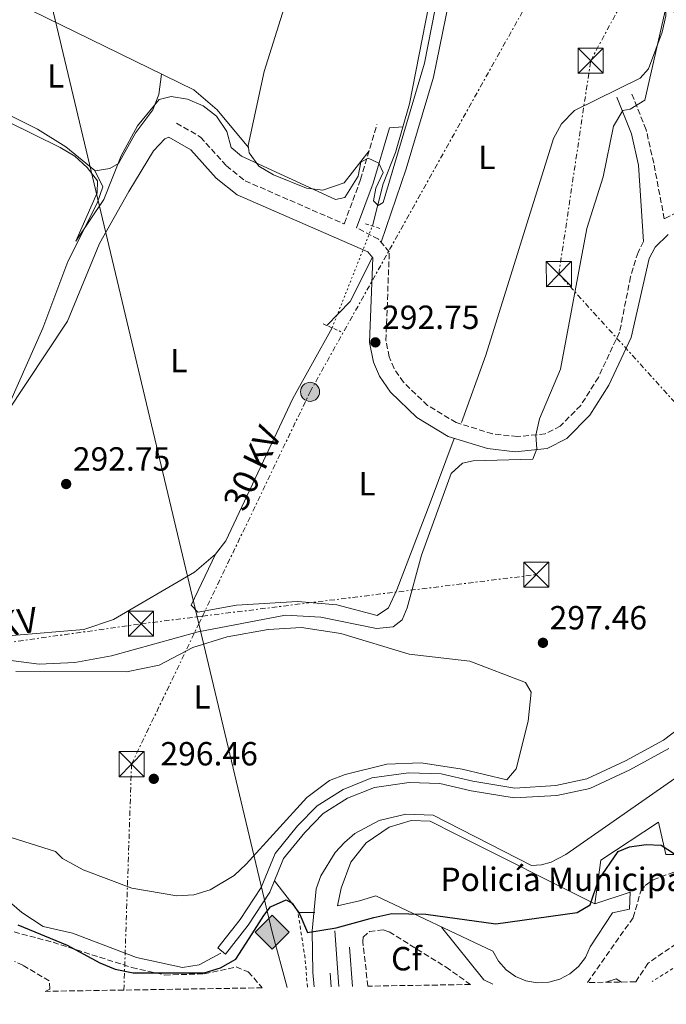
# Model space of a CAD drawing. Units: metres. Extents: x 612039 to 615524, y 4655299 to 4657667.
# Drawn here: x 613970 to 614164, y 4655325 to 4655620 of the extents above; entities that cross this region are included whole.
import ezdxf
from ezdxf.enums import TextEntityAlignment as Align

# ---------------------------------------------------------------- set-up
doc = ezdxf.new("R2010")
doc.units = ezdxf.units.M
doc.header["$MEASUREMENT"] = 0
for name, pattern in [('DGN Style 2', [1.7399219301090239, 1.043953158065414, -0.6959687720436097]), ('DGN Style 3', [2.435890702152634, 1.739921930109024, -0.6959687720436097]), ('DGN Style 5', [1.217945351076317, 0.5219765790327072, -0.6959687720436097]), ('DGN Style 7', [3.4798438602180486, 1.565929737098122, -0.6959687720436097, 0.5219765790327072, -0.6959687720436097])]:
    doc.linetypes.add(name, pattern=pattern)
for name, color, linetype, lineweight in [('Acequia sin especificar', 4, 'Continuous', 0), ('Acequia sin especificar no vista', 4, 'DGN Style 5', 0), ('Camino', 7, 'DGN Style 3', 0), ('Canal de obra', 4, 'Continuous', 13), ('Cota de punto acotado terreno', 7, 'Continuous', 0), ('Curva de nivel directora', 30, 'Continuous', 30), ('Curva de nivel intermedia', 30, 'Continuous', 0), ('destino de construcciones', 7, 'Continuous', 0), ('Edificio', 1, 'Continuous', 13), ('Etiqueta de uso rústico', 92, 'Continuous', 0), ('Etiqueta de zona arbolada', 92, 'Continuous', 0), ('Gasoducto', 7, 'Continuous', 13), ('Línea  de muro-pared o tapia', 1, 'Continuous', 13), ('Línea de cambio de uso (parcela vista)', 92, 'Continuous', 0), ('Línea de muro de contención', 1, 'Continuous', 13), ('Línea de pavimento', 1, 'Continuous', 0), ('Línea eléctrica', 6, 'DGN Style 7', 0), ('Margen derecho', 7, 'Continuous', 0), ('Pontón-alcantarilla (pasos de agua)', 1, 'DGN Style 2', 0), ('Poste tendido eléctrico', 7, 'Continuous', 0), ('Punto acotado terreno (símbolo)', 7, 'Continuous', 0), ('Registro Gasoducto', 7, 'Continuous', 0), ('Tela metálica o alambrada', 7, 'DGN Style 2', 0), ('Tensión línea eléctrica', 7, 'Continuous', 0), ('Torre eléctrica', 7, 'Continuous', 0), ('Transformador', 7, 'Continuous', 0), ('Valla', 7, 'DGN Style 2', 0), ('Zona arbolada', 92, 'DGN Style 3', 0)]:
    doc.layers.add(name, color=color, linetype=linetype, lineweight=lineweight)
doc.styles.add('Style-Arial', font='arial.ttf')

# ---------------------------------------------------------------- blocks, each defined once
blk = doc.blocks.new('5PATER')
at = {"layer": 'Punto acotado terreno (símbolo)', "linetype": 'Continuous', "lineweight": 0}
h = blk.add_hatch(color=51, dxfattribs=at)
edge = h.paths.add_edge_path()
edge.add_ellipse((0, 0), major_axis=(-0.1095731443231308, -0.1110710700762829), ratio=0.9994222409660317, start_angle=0, end_angle=360)
blk = doc.blocks.new('5GASO')
at = {"layer": 'Valla', "linetype": 'Continuous', "lineweight": 0}
for color, points in [(253, [(0, -0.5090000823999756), (-0.509, -8.239997558519242e-08), (0, 0.5089999176000244), (0.0235, 0.2499999176000244), (0.0234, 0.25), (-0.03160000000000001, 0.2425), (-0.0786, 0.2215), (-0.1176, 0.1855), (-0.1481, 0.135), (-0.1681, 0.07150000000000001), (-0.1746, -0.004), (-0.1681, -0.078), (-0.1481, -0.142), (-0.1166, -0.1935), (-0.0756, -0.23), (-0.0266, -0.252), (0.0294, -0.2595), (0.0295, -0.2595000823999757)]), (253, [(0, -0.5090000823999756), (0.0295, -0.2595000823999757), (0.0294, -0.2595), (0.0784, -0.254), (0.1274, -0.237), (0.1704, -0.212), (0.2024, -0.183), (0.2024, 0.014), (0.0234, 0.014), (0.0234, -0.07100000000000002), (0.1269, -0.07100000000000002), (0.1269, -0.133), (0.1039, -0.15), (0.0779, -0.1635), (0.0509, -0.172), (0.02490000000000001, -0.1745), (-0.0011, -0.172), (-0.0241, -0.1645), (-0.0446, -0.152), (-0.0621, -0.1345), (-0.0786, -0.109), (-0.0901, -0.0775), (-0.09710000000000002, -0.041), (-0.09910000000000002, 0.001), (-0.09710000000000002, 0.0395), (-0.0911, 0.07300000000000001), (-0.0806, 0.1015), (-0.0656, 0.1245), (-0.04760000000000001, 0.142), (-0.0266, 0.155), (-0.0036, 0.1625), (0.0224, 0.165), (0.0549, 0.1595), (0.0829, 0.143), (0.1044, 0.1165), (0.1174, 0.08), (0.1929, 0.099), (0.1849, 0.134), (0.1729, 0.1645), (0.1574, 0.19), (0.1379, 0.2115), (0.1144, 0.2285), (0.08790000000000002, 0.2405), (0.0574, 0.2475000000000001), (0.0234, 0.25), (0.0235, 0.2499999176000244), (0, 0.5089999176000244), (0.509, -8.239997558519242e-08)]), (7, [(0.0295, -0.2595000823999757), (-0.0265, -0.2520000823999757), (-0.0755, -0.2300000823999756), (-0.1165, -0.1935000823999756), (-0.148, -0.1420000823999756), (-0.168, -0.07800008239997559), (-0.1745, -0.004000082399975585), (-0.168, 0.07149991760002442), (-0.148, 0.1349999176000244), (-0.1175, 0.1854999176000244), (-0.0785, 0.2214999176000244), (-0.0315, 0.2424999176000244), (0.0235, 0.2499999176000244), (0.0575, 0.2474999176000244), (0.08800000000000001, 0.2404999176000244), (0.1145, 0.2284999176000244), (0.138, 0.2114999176000244), (0.1575, 0.1899999176000245), (0.173, 0.1644999176000244), (0.185, 0.1339999176000244), (0.193, 0.09899991760002441), (0.1175, 0.07999991760002441), (0.1045, 0.1164999176000244), (0.083, 0.1429999176000244), (0.055, 0.1594999176000245), (0.0225, 0.1649999176000244), (-0.0035, 0.1624999176000244), (-0.0265, 0.1549999176000244), (-0.0475, 0.1419999176000244), (-0.0655, 0.1244999176000244), (-0.0805, 0.1014999176000244), (-0.091, 0.07299991760002442), (-0.097, 0.03949991760002441), (-0.099, 0.0009999176000244148), (-0.097, -0.04100008239997559), (-0.09000000000000001, -0.07750008239997559), (-0.0785, -0.1090000823999756), (-0.062, -0.1345000823999756), (-0.0445, -0.1520000823999756), (-0.024, -0.1645000823999756), (-0.001, -0.1720000823999756), (0.025, -0.1745000823999756), (0.05100000000000001, -0.1720000823999756), (0.078, -0.1635000823999756), (0.104, -0.1500000823999756), (0.127, -0.1330000823999756), (0.127, -0.07100008239997559), (0.0235, -0.07100008239997559), (0.0235, 0.01399991760002442), (0.2025, 0.01399991760002442), (0.2025, -0.1830000823999756), (0.1705, -0.2120000823999756), (0.1275, -0.2370000823999756), (0.0785, -0.2540000823999757)])]:
    blk.add_hatch(color=color, dxfattribs=at).paths.add_polyline_path(points)
at = {"layer": 'Valla', "color": 7, "linetype": 'Continuous', "lineweight": 0, "flags": 128}
blk.add_lwpolyline([(0, -0.5090000823999756), (0.509, -8.239997558519242e-08), (0, 0.5089999176000244), (-0.509, -8.239997558519242e-08), (0, -0.5090000823999756)], close=True, dxfattribs=at)
blk = doc.blocks.new('5TME')
at = {"layer": 'Transformador', "color": 7, "linetype": 'Continuous', "lineweight": 0}
for p, q in [((-0.375, 0.375), (0.375, -0.375)), ((0.3723, 0.3776), (-0.3716, -0.3784))]:
    blk.add_line(p, q, dxfattribs=at)
at = {"layer": 'Transformador', "color": 7, "linetype": 'Continuous', "lineweight": 0, "flags": 128}
blk.add_lwpolyline([(-0.375, -0.375), (0.375, -0.375), (0.375, 0.375), (-0.375, 0.375), (-0.3716, -0.3784)], dxfattribs=at)
blk = doc.blocks.new('5PELE')
at = {"layer": 'Transformador', "linetype": 'Continuous', "lineweight": 0}
h = blk.add_hatch(color=9, dxfattribs=at)
edge = h.paths.add_edge_path()
edge.add_arc((-2.000000476837158e-05, 0), 0.2850000000000001, 0, 360)
at = {"layer": 'Transformador', "color": 252, "linetype": 'Continuous', "lineweight": 0}
blk.add_circle((-2.000000476837158e-05, 0), 0.2850000000000001, dxfattribs=at)

msp = doc.modelspace()

# ---------------------------------------------------------------- linework, layer by layer
at = {"layer": 'Acequia sin especificar', "color": 4, "linetype": 'Continuous', "lineweight": 0}
for points in [[(614075.8700000001, 4655558.26, 288.9100000000035), (614079.1200000001, 4655570.91, 289.7799999999988), (614082.7400000002, 4655580.25, 289.75), (614086.9400000004, 4655594.77, 289.5899999999965), (614094.6699999999, 4655634.07, 289.3300000000018), (614098.5599999996, 4655659.01, 288.7200000000012), (614106.3700000001, 4655690.529999999, 288.0500000000029), (614106.8799999999, 4655695.57, 287.8600000000006), (614106.0499999998, 4655701.600000001, 287.8600000000006), (614103.3200000003, 4655705.880000001, 287.9499999999971), (614094.6799999997, 4655711.039999999, 286.6100000000006), (614077.9400000004, 4655720.680000001, 286.4799999999959), (614059.3399999999, 4655728.039999999, 286.1399999999995), (614044.7400000002, 4655731.300000001, 286.1399999999995), (614035.4199999999, 4655734.9, 286.3999999999942), (614031.79, 4655738.59, 286.3999999999942), (614031.1399999997, 4655740.480000001, 286.3999999999942), (614028.0999999996, 4655744.600000001, 286.2700000000041), (614025.5999999996, 4655746.350000001, 286.1399999999995), (614001.8799999999, 4655754.390000001, 285.6100000000006), (614000.7699999996, 4655755.230000001, 285.6100000000006)], [(613945.1299999999, 4655461.810000001, 291.4400000000023), (613952.8799999999, 4655477.359999999, 291.6999999999971), (613962.6399999997, 4655494.82, 291.4499999999971), (613977.29, 4655527.730000001, 290.6399999999995), (613984.79, 4655547.600000001, 290.3699999999953), (613993.6200000001, 4655565.100000001, 289.8500000000058), (613995.2699999996, 4655569.939999999, 289.6000000000058), (613992.8799999999, 4655574.83, 289.4900000000052), (613984.2400000002, 4655581.92, 289.320000000007), (613975.7699999996, 4655587.25, 289.1100000000006), (613945.8300000001, 4655602.17, 288.5299999999988)], [(613934.2100000001, 4655436.810000001, 292.820000000007), (613949.1299999999, 4655437.310000001, 290.6999999999971), (613968.1600000003, 4655435.699999999, 290.929999999993), (613989.5599999996, 4655437.52, 291.1100000000006), (613998.5099999999, 4655440.5, 290.8500000000058), (614022.6900000004, 4655454.699999999, 290.8500000000058), (614028.9800000006, 4655460.029999999, 290.320000000007), (614032.0300000003, 4655464.029999999, 290.1499999999942), (614052.0599999996, 4655506.619999999, 289.2899999999936), (614063.8300000001, 4655527.77, 289.2700000000041)], [(614030.5999999996, 4655340.699999999, 297.8800000000047), (614024.0300000003, 4655337.210000001, 298.1499999999942), (614019.1200000001, 4655336.470000001, 298.3000000000029), (614005.3200000003, 4655339.369999999, 298.8300000000018), (613986.1900000004, 4655346.67, 298.679999999993), (613977.4600000001, 4655348.710000001, 298.679999999993), (613971.0899999999, 4655352.880000001, 298.679999999993), (613963.4900000002, 4655359.390000001, 298.4799999999959), (613956.7100000001, 4655367.810000001, 298.1499999999942), (613952.2999999998, 4655370.32, 297.7400000000052), (613950.3499999996, 4655370.66, 297.6199999999953), (613920.79, 4655370.109999999, 297.6199999999953)]]:
    msp.add_polyline3d(points, dxfattribs=at)
at = {"layer": 'Acequia sin especificar no vista', "color": 4, "linetype": 'DGN Style 5', "lineweight": 0, "extrusion": (0.004033251253015888, 0.01021377331457903, 0.9999397040417031), "elevation": 50316.43157247501, "flags": 128}
msp.add_lwpolyline([(614057.6681754693, 4655256.676607776), (614069.7095295768, 4655287.168198278)], dxfattribs=at)
at = {"layer": 'Camino', "color": 7, "linetype": 'DGN Style 3', "lineweight": 0}
for points in [[(614278.7799999998, 4655582.830000004, 297.9499999999972), (614279.7099999997, 4655573.140000002, 297.3899999999995), (614277.7600000006, 4655558.039999999, 296.8999999999943), (614275.3899999991, 4655553.739999998, 296.9100000000035), (614273.3199999994, 4655551.670000004, 296.8999999999943), (614269.0100000021, 4655548.91, 296.479999999996), (614267.0100000016, 4655548.45, 296.3699999999953), (614257.0000000002, 4655548.980000001, 296.3500000000058), (614220.6200000005, 4655559.930000001, 296.479999999996), (614198.89, 4655564.840000001, 296.479999999996), (614188.9200000011, 4655565.620000003, 296.6100000000006), (614179.2699999996, 4655565.350000002, 296.6300000000047), (614167.0499999998, 4655562.370000003, 296.6300000000047), (614163.1499999972, 4655560.399999999, 296.3899999999994), (614159.98, 4655577.060000001, 295.7599999999947), (614157.719999998, 4655587.060000001, 294.6900000000023), (614153.2099999996, 4655598.359999999, 293.7299999999959)], [(614017.3299999986, 4655589.040000001, 292.0399999999937), (614024.499999999, 4655584.870000003, 292.0399999999937), (614032.2199999993, 4655576.220000001, 292.300000000003), (614037.8099999973, 4655571.780000003, 292.300000000003), (614067.3099999971, 4655558.91, 292.6499999999942), (614067.5100000005, 4655559.070000002, 292.229999999996), (614072.3399999986, 4655572.140000001, 289.699999999997), (614077.2100000012, 4655588.640000001, 288.4499999999971)], [(614156.9699999992, 4655553.590000001, 296.820000000007), (614155.2899999984, 4655550.370000003, 297.0299999999989), (614153.0599999976, 4655543.059999999, 296.9999999999999), (614149.7800000008, 4655526.5, 296.9999999999999), (614143.4400000018, 4655512.969999999, 296.9999999999999), (614138.1600000003, 4655504.590000001, 296.929999999993), (614132.0599999981, 4655498.370000001, 296.4700000000012), (614127.5399999986, 4655496.050000001, 295.8600000000006), (614119.1799999991, 4655495.230000001, 294.8899999999995), (614111.7399999981, 4655496.090000001, 294.3600000000005), (614100.8900000007, 4655499.430000001, 294.0899999999965), (614092.3900000004, 4655504.570000002, 293.9100000000035), (614085.1399999994, 4655511.5, 293.7100000000063), (614082.3599999989, 4655515.620000003, 293.6000000000058), (614080.9299999983, 4655519.07, 293.5599999999977), (614079.9099999992, 4655524.02, 293.5599999999977), (614080.9299999983, 4655550.489999998, 293.5599999999977), (614077.6900000018, 4655554.320000002, 293.5599999999977), (614071.1499999972, 4655557.699999999, 292.4700000000014)]]:
    msp.add_polyline3d(points, dxfattribs=at)
at = {"layer": 'Canal de obra', "color": 4, "linetype": 'Continuous', "lineweight": 13}
for points in [[(614164.4800000006, 4655401.939999999, 297.2599999999948), (614152.8499999996, 4655395.57, 297.5200000000041), (614140.8899999997, 4655390.01, 297.5200000000041), (614131.0700000003, 4655387.92, 297), (614118.2800000003, 4655387.15, 297), (614105.3799999999, 4655389.230000001, 297.2599999999948), (614096.0300000003, 4655391.430000001, 297), (614086.8600000005, 4655391.75, 297), (614076.5, 4655390.27, 297.5200000000041), (614068.4500000002, 4655387.050000001, 297.5200000000041), (614061.1900000004, 4655382.460000001, 297.7899999999936), (614055.6600000003, 4655376.84, 297.7899999999936), (614049.3300000001, 4655368.99, 297.7899999999936), (614045.25, 4655358.960000001, 298.0500000000029), (614038.7599999999, 4655349.060000001, 298.0500000000029), (614031.9900000002, 4655340.449999999, 298.320000000007), (614029.6799999997, 4655342.27, 298.320000000007), (614036.3700000001, 4655350.779999999, 298.0500000000029), (614042.6299999999, 4655360.33, 298.0500000000029), (614046.7699999996, 4655370.51, 297.7899999999936), (614053.4600000001, 4655378.800000001, 297.7899999999936), (614059.3300000001, 4655384.76, 297.7899999999936), (614067.0999999996, 4655389.680000001, 297.5200000000041), (614075.7400000002, 4655393.140000001, 297.5200000000041), (614086.7100000001, 4655394.699999999, 297), (614096.4299999997, 4655394.359999999, 297), (614105.9500000002, 4655392.119999999, 297.2599999999948), (614118.4299999997, 4655390.109999999, 297), (614130.6799999997, 4655390.84, 297), (614139.9500000002, 4655392.82, 297.5200000000041), (614151.5300000003, 4655398.199999999, 297.5200000000041), (614162.8799999999, 4655404.42, 297.2599999999948), (614174.2199999997, 4655412.960000001, 297.5200000000041)], [(614174.2199999997, 4655412.960000001, 297.5200000000041), (614162.8799999999, 4655404.42, 297.2599999999948), (614151.5300000003, 4655398.199999999, 297.5200000000041), (614139.9500000002, 4655392.82, 297.5200000000041), (614130.6799999997, 4655390.84, 297), (614118.4299999997, 4655390.109999999, 297), (614105.9500000002, 4655392.119999999, 297.2599999999948), (614096.4299999997, 4655394.359999999, 297), (614086.7100000001, 4655394.699999999, 297), (614075.7400000002, 4655393.140000001, 297.5200000000041), (614067.0999999996, 4655389.680000001, 297.5200000000041), (614059.3300000001, 4655384.76, 297.7899999999936), (614053.4600000001, 4655378.800000001, 297.7899999999936), (614046.7699999996, 4655370.51, 297.7899999999936), (614042.6299999999, 4655360.33, 298.0500000000029), (614036.3700000001, 4655350.779999999, 298.0500000000029), (614029.6799999997, 4655342.27, 298.320000000007), (614031.9900000002, 4655340.449999999, 298.320000000007), (614038.7599999999, 4655349.060000001, 298.0500000000029), (614045.25, 4655358.960000001, 298.0500000000029), (614049.3300000001, 4655368.99, 297.7899999999936), (614055.6600000003, 4655376.84, 297.7899999999936), (614061.1900000004, 4655382.460000001, 297.7899999999936), (614068.4500000002, 4655387.050000001, 297.5200000000041), (614076.5, 4655390.27, 297.5200000000041), (614086.8600000005, 4655391.75, 297), (614096.0300000003, 4655391.430000001, 297), (614105.3799999999, 4655389.230000001, 297.2599999999948), (614118.2800000003, 4655387.15, 297), (614131.0700000003, 4655387.92, 297), (614140.8899999997, 4655390.01, 297.5200000000041), (614152.8499999996, 4655395.57, 297.5200000000041), (614164.4800000006, 4655401.939999999, 297.2599999999948)]]:
    msp.add_polyline3d(points, dxfattribs=at)
at = {"layer": 'Curva de nivel directora', "color": 30, "linetype": 'Continuous', "lineweight": 30, "elevation": 300, "flags": 128}
msp.add_lwpolyline([(613969.8299999987, 4655349.17), (613984.6599999992, 4655343.090000001), (613994.3399999996, 4655337.830000001), (613998.9499999986, 4655335.900000002), (614004.36, 4655334.800000003), (614025.5699999996, 4655334.850000001), (614030.4199999999, 4655336.279999999), (614035.0600000002, 4655338.939999999), (614039.9299999984, 4655346.539999999), (614043.4199999997, 4655351.95), (614045.389999999, 4655354.619999999), (614050.0800000007, 4655356.710000002), (614051.8699999988, 4655355.67), (614054.2200000002, 4655352.310000001), (614056.4499999987, 4655346.900000001), (614065.0400000007, 4655348.33), (614076.2999999993, 4655351.36), (614081.6399999993, 4655352.540000001), (614091.8799999985, 4655352.330000001), (614112.7999999998, 4655349.470000002), (614137.0800000007, 4655352.880000001), (614140.9999999988, 4655355.189999999), (614143.489999999, 4655362.57), (614149.3399999985, 4655371.100000001), (614152.7699999993, 4655372.57), (614157.7200000002, 4655373.260000001), (614162.2300000008, 4655372.980000001), (614166.1899999994, 4655370.460000004)], dxfattribs=at)
at = {"layer": 'Curva de nivel intermedia', "color": 30, "linetype": 'Continuous', "lineweight": 0, "flags": 128}
for points, elevation in [([(613959.0300000005, 4655593.350000001), (613982.510000001, 4655581.699999998), (613986.9500000002, 4655579.109999999), (613990.6200000005, 4655575.720000002), (613993.64, 4655571.73), (613993.5400000017, 4655568.210000001), (613987.1600000003, 4655553.74), (613995.5900000014, 4655566.15), (614000.7700000004, 4655579.289999999), (614005.6000000006, 4655588.220000001), (614012.0900000016, 4655596.050000001), (614015.6699999999, 4655596.949999999), (614020.6100000021, 4655596.189999999), (614025.2800000012, 4655594.159999999), (614029.2500000009, 4655591.119999999), (614032.3400000001, 4655586.52), (614033.6900000002, 4655581.709999999), (614036.7600000012, 4655579.189999999), (614064.8100000004, 4655566.159999999), (614067.5900000011, 4655566.759999998), (614071.63, 4655573.16), (614072.4500000003, 4655577.34), (614074.5700000015, 4655578.58), (614077.8400000016, 4655577.02), (614079.1200000001, 4655574.279999999), (614076.9299999997, 4655569.560000001), (614076.190000002, 4655565.759999999), (614077.5900000012, 4655564.34), (614079.0500000007, 4655565.27), (614091.4100000013, 4655606.980000001), (614099.99, 4655650.73)], 290.0000000000001), ([(614148.0100000006, 4655588.09), (614150.7199999996, 4655592.81), (614152.9600000015, 4655593.24), (614157.3200000002, 4655595.939999999), (614163.6700000003, 4655623.960000001)], 294.9999999999999), ([(613955.4600000009, 4655429.88), (613976.2600000015, 4655427.16), (613986.9400000012, 4655427.67), (613997.820000002, 4655429.65), (614023.7500000002, 4655436.850000001), (614049.9000000019, 4655441.859999998), (614060.500000001, 4655441.239999999), (614077.1399999997, 4655437.849999999), (614082.1300000009, 4655438.32), (614084.7400000015, 4655440.430000001), (614086.2800000015, 4655444.039999999), (614090.5799999998, 4655459.81), (614099.390000001, 4655484.210000001), (614102.8200000019, 4655487.329999999), (614106.0100000015, 4655487.960000002), (614123.8700000006, 4655488.48), (614125.0300000008, 4655491.59), (614124.7500000013, 4655495.699999999), (614125.86, 4655500.57), (614132.150000002, 4655515.460000001), (614139.9700000007, 4655557.480000001), (614144.9100000004, 4655572.949999999), (614148.0100000006, 4655588.09)], 294.9999999999999), ([(614096.5700000002, 4655348.52), (614109.150000002, 4655332.739999999), (614111.860000001, 4655331.449999999)], 305.0000000000001), ([(614145.6400000014, 4655331.99), (614148.7500000005, 4655333.05), (614150.3799999999, 4655332.070000002)], 305.0000000000001)]:
    msp.add_lwpolyline(points, dxfattribs=dict(at, elevation=elevation))
at = {"layer": 'Edificio', "color": 1, "linetype": 'Continuous', "lineweight": 13}
msp.add_polyline3d([(614101.0099999999, 4655376.230000001, 304.6499999999942), (614142.3700000001, 4655355.449999999, 304.9199999999983), (614152.9100000003, 4655358.92, 304.3899999999995), (614152.7400000002, 4655353.850000001, 304.3899999999995), (614147.6799999997, 4655352.75, 304.3899999999995), (614141, 4655342.560000001, 310.7299999999959), (614139.5800000001, 4655339.439999999, 310.7899999999936), (614137.5199999996, 4655336.710000001, 310.8500000000058), (614134.9100000003, 4655334.5, 310.9100000000035), (614131.8799999999, 4655332.9, 310.9700000000012), (614128.5800000001, 4655332.01, 311.0099999999948), (614125.1600000003, 4655331.859999999, 311.0399999999936), (614121.79, 4655332.460000001, 311.0599999999977), (614118.6399999997, 4655333.77, 311.0599999999977), (614115.8399999999, 4655335.75, 311.0500000000029), (614113.5499999998, 4655338.279999999, 311.0299999999988), (614111.8600000005, 4655341.26, 310.9900000000052), (614076.8700000001, 4655357.869999999, 304.6499999999942), (614072.0199999996, 4655356.350000001, 304.6499999999942), (614065.4900000002, 4655354.82, 304.6499999999942), (614066.5, 4655360.109999999, 304.6499999999942), (614069.3899999997, 4655367.949999999, 304.6499999999942), (614073.9900000002, 4655373.689999999, 304.3899999999995), (614080.9299999997, 4655378.390000001, 304.6499999999942), (614087.4600000001, 4655380.350000001, 304.6499999999942), (614093.1600000003, 4655380.180000001, 304.6499999999942)], close=True, dxfattribs=at)
at = {"layer": 'Edificio', "color": 51, "linetype": 'Continuous', "lineweight": 13}
msp.add_polyline3d([(614142.3700000001, 4655355.449999999, 304.9199999999983), (614152.9100000003, 4655358.92, 304.3899999999995), (614152.7400000002, 4655353.850000001, 304.3899999999995), (614147.6799999997, 4655352.75, 304.3899999999995), (614141, 4655342.560000001, 310.7299999999959), (614139.5800000001, 4655339.439999999, 310.7899999999936), (614137.5199999996, 4655336.710000001, 310.8500000000058), (614134.9100000003, 4655334.5, 310.9100000000035), (614131.8799999999, 4655332.9, 310.9700000000012), (614128.5800000001, 4655332.01, 311.0099999999948), (614125.1600000003, 4655331.859999999, 311.0399999999936), (614121.79, 4655332.460000001, 311.0599999999977), (614118.6399999997, 4655333.77, 311.0599999999977), (614115.8399999999, 4655335.75, 311.0500000000029), (614113.5499999998, 4655338.279999999, 311.0299999999988), (614111.8600000005, 4655341.26, 310.9900000000052), (614076.8700000001, 4655357.869999999, 304.6499999999942), (614072.0199999996, 4655356.350000001, 304.6499999999942), (614065.4900000002, 4655354.82, 304.6499999999942), (614066.5, 4655360.109999999, 304.6499999999942), (614069.3899999997, 4655367.949999999, 304.6499999999942), (614073.9900000002, 4655373.689999999, 304.3899999999995), (614080.9299999997, 4655378.390000001, 304.6499999999942), (614087.4600000001, 4655380.350000001, 304.6499999999942), (614093.1600000003, 4655380.180000001, 304.6499999999942), (614101.0099999999, 4655376.230000001, 304.6499999999942), (614142.3700000001, 4655355.449999999, 304.9199999999983)], dxfattribs=at)
at = {"layer": 'Gasoducto', "color": 7, "linetype": 'Continuous', "lineweight": 13}
msp.add_polyline3d([(613374.339999999, 4657145.16, 278.9100000000035), (613467.9948572273, 4656992.162399089, 277.6061999999947), (613556.0700000003, 4656848.280000002, 276.3800000000047), (613566.0176015361, 4656833.946171696, 276.5026000000071), (613669.6700000011, 4656684.59, 277.7799999999988), (613735.4600000015, 4656560.430000001, 278.1999999999971), (613792.2500000007, 4656346.390000001, 279.2299999999959), (613870.9200000024, 4656071.260000003, 282.0299999999988), (613887.8799999985, 4656011.55, 282.3300000000018), (613917.4732897695, 4655887.099747809, 285.7010000000009), (614023.4722976153, 4655441.336422388, 297.7752999999939), (614023.9736399136, 4655439.228100669, 297.8323999999994), (614045.8999999991, 4655347.02, 300.3300000000018), (614050.4099999998, 4655330.460000001, 301.75)], dxfattribs=at)
at = {"layer": 'Línea  de muro-pared o tapia', "color": 1, "linetype": 'Continuous', "lineweight": 13, "extrusion": (-0.04023145942485484, 0.05183444555758168, 0.9978449879246197), "elevation": 216903.6966115272, "flags": 128}
msp.add_lwpolyline([(-3339472.184205765, -3293972.644790383), (-3339472.184205765, -3293983.922631488)], dxfattribs=at)
at = {"layer": 'Línea  de muro-pared o tapia', "color": 1, "linetype": 'Continuous', "lineweight": 13, "extrusion": (-0.05825786214296486, 0.03911547712680717, 0.9975349622683275), "elevation": 146623.1338298555, "flags": 128}
msp.add_lwpolyline([(-4207282.345738638, -2080061.427490629), (-4207279.720484252, -2080065.275222351), (-4207279.953899331, -2080065.987765263)], dxfattribs=at)
at = {"layer": 'Línea de cambio de uso (parcela vista)', "color": 92, "linetype": 'Continuous', "lineweight": 0, "elevation": 288.8399999999965, "flags": 128}
msp.add_lwpolyline([(614080.9800000006, 4655587.66), (614084.9400000004, 4655587.869999999)], dxfattribs=at)
at = {"layer": 'Línea de cambio de uso (parcela vista)', "color": 92, "linetype": 'Continuous', "lineweight": 0, "extrusion": (0.02234985088300498, -0.05344034129427534, 0.9983208973510765), "elevation": -234776.5522125155, "flags": 128}
msp.add_lwpolyline([(2362786.807725631, 4051312.915505146), (2362796.042210038, 4051316.886109345), (2362807.254222406, 4051326.553667397)], dxfattribs=at)
at = {"layer": 'Línea de cambio de uso (parcela vista)', "color": 92, "linetype": 'Continuous', "lineweight": 0}
for points in [[(614073.6600000003, 4655722.369999999, 286.3999999999942), (614067.3600000005, 4655693.01, 287.2299999999959), (614057.5599999996, 4655655.359999999, 288.7899999999936), (614055.4500000002, 4655642.619999999, 288.929999999993), (614043.5300000003, 4655604.439999999, 288.929999999993), (614038.7000000002, 4655582.300000001, 288.929999999993), (614038.7997000003, 4655581.730000001, 288.929999999993)], [(614078.4699999997, 4655553.4, 293.570000000007), (614085.9800000006, 4655575.4, 293.3999999999942), (614094.1100000005, 4655602.789999999, 292.4799999999959), (614098.6900000004, 4655625.199999999, 292.2400000000052), (614099.0300000003, 4655635.140000001, 292.4700000000012), (614100.9299999997, 4655641.850000001, 292.570000000007), (614105.5800000001, 4655643.76, 292.25), (614142.6500000004, 4655640.880000001, 292.2400000000052), (614156.1100000005, 4655635.439999999, 292.8699999999953), (614161.2100000001, 4655631.789999999, 293.2299999999959), (614163.7400000002, 4655627.33, 293.5), (614163.5800000001, 4655621.140000001, 293.6499999999942), (614162.4800000006, 4655616.230000001, 293.5800000000018), (614158.4100000003, 4655605.300000001, 293.75), (614155.9100000003, 4655602.439999999, 293.8999999999942), (614136.2699999996, 4655592.76, 293.25), (614132.4600000001, 4655588.83, 293.1199999999953), (614130.0700000003, 4655584.42, 293.0299999999988), (614109.7699999996, 4655519.619999999, 292.6100000000006), (614102.5, 4655499.470000001, 294.1199999999953)], [(614038.7997000003, 4655581.730000001, 289.0500000000029), (614029.4699999997, 4655592.980000001, 288.8699999999953), (614022.4900000002, 4655598.960000001, 288.6900000000023), (613956.0700000003, 4655631.470000001, 289.0500000000029)], [(614012.8099999996, 4655603.689999999, 288.75), (614012.0099999999, 4655597.600000001, 288.9600000000065), (614010.2300000006, 4655593.039999999, 288.9600000000065), (614005.1799999997, 4655586.220000001, 288.75), (614000, 4655576.960000001, 288.6999999999971), (613997.3200000003, 4655575.5, 288.9600000000065), (613992.9400000004, 4655574.710000001, 289.4900000000052)], [(614015.0199999996, 4655584.859999999, 292.6600000000035), (614013.79, 4655584.289999999, 292.6600000000035), (614010.3799999999, 4655580.730000001, 292.8500000000058), (614003.0700000003, 4655568.560000001, 292.9100000000035), (613994.25, 4655552.970000001, 292.6600000000035), (613984.7199999997, 4655529.800000001, 292.9799999999959), (613966.2297999999, 4655501.9102, 292.9893000000012)], [(614038.7997000003, 4655581.730000001, 288.929999999993), (614039.0700000003, 4655580.180000001, 288.929999999993), (614041.9199999999, 4655576.199999999, 288.9900000000052), (614046.2800000003, 4655573.51, 289.1199999999953), (614056.1699999999, 4655569.600000001, 289.4199999999983), (614061.0499999998, 4655569, 289.5800000000018), (614067.3899999997, 4655571.17, 289.5899999999965), (614074.9400000004, 4655580.77, 289.5899999999965)], [(614100.3499999996, 4655494.710000001, 293.9199999999983), (614093.1200000001, 4655475.4, 292.3899999999995), (614083.1399999997, 4655449.430000001, 292.4100000000035), (614080.6900000004, 4655444.039999999, 292.6000000000058), (614077.3300000001, 4655441.689999999, 292.929999999993), (614065.2100000001, 4655444.890000001, 292.929999999993), (614053.4900000002, 4655445.890000001, 292.929999999993), (614035.2199999997, 4655444.82, 292.929999999993), (614023.6500000004, 4655442.730000001, 292.929999999993), (614021.7300000006, 4655444.83, 292.6000000000058), (614028.9800000006, 4655460.029999999, 292.2700000000041)], [(613969.29, 4655424.939999999, 295.0099999999948), (614002.3099999996, 4655424.880000001, 295.2799999999988), (614012.0999999996, 4655426.9, 295.0299999999988), (614022.1500000004, 4655432.17, 295), (614032.4299999997, 4655435.32, 295.1699999999983), (614044.7000000002, 4655437.58, 295.3000000000029), (614054.6900000004, 4655438.140000001, 295.2899999999936), (614066.4600000001, 4655436.300000001, 295.0599999999977), (614086.8499999996, 4655430.16, 295.1999999999971), (614105, 4655428.109999999, 295.0099999999948), (614121.6900000004, 4655421.640000001, 295.0099999999948), (614123.2999999998, 4655418.75, 295.0099999999948), (614122.4900000002, 4655410.15, 294.9499999999971), (614118.8799999999, 4655395.82, 294.7100000000065), (614116.1200000001, 4655392.550000001, 294.75)], [(614116.1200000001, 4655392.550000001, 294.75), (614102.7599999999, 4655395.720000001, 295.0099999999948), (614090.4699999997, 4655397.619999999, 295.0099999999948), (614080.1699999999, 4655397.27, 295.0099999999948), (614067.7000000002, 4655394.199999999, 295.0099999999948), (614063.0800000001, 4655392.32, 295.0099999999948), (614056.2400000002, 4655387.27, 295.0099999999948), (614038.1699999999, 4655367.359999999, 295.5399999999936), (614034.5300000003, 4655363.939999999, 295.4499999999971), (614027.4100000003, 4655359.609999999, 295.2799999999988), (614022.4600000001, 4655358.17, 295.2799999999988), (614017.4500000002, 4655357.859999999, 295.2799999999988), (614003.9299999997, 4655360.109999999, 295.2799999999988), (613989.3600000005, 4655365.65, 295.2799999999988), (613983.2300000006, 4655369.01, 295.2799999999988), (613981.0999999996, 4655371.109999999, 295.2799999999988), (613930.54, 4655387.060000001, 295.0099999999948)]]:
    msp.add_polyline3d(points, dxfattribs=at)
at = {"layer": 'Línea de muro de contención', "color": 1, "linetype": 'Continuous', "lineweight": 13, "extrusion": (-0.06290611040321711, 0.04893555091214145, 0.9968190072078599), "elevation": 189477.0151401411, "flags": 128}
msp.add_lwpolyline([(-4051591.461282328, -2366106.803849668), (-4051571.937407689, -2366113.453903732), (-4051560.484470032, -2366106.803849668)], dxfattribs=at)
at = {"layer": 'Línea de muro de contención', "color": 1, "linetype": 'Continuous', "lineweight": 13, "elevation": 306.2799999999988, "flags": 128}
msp.add_lwpolyline([(614064.6299999999, 4655347.4), (614065.8399999999, 4655330.710000001)], dxfattribs=at)
at = {"layer": 'Línea de pavimento', "color": 1, "linetype": 'Continuous', "lineweight": 0, "extrusion": (-0.0009695457369928956, 0.0127457136132445, 0.9999183000453352), "elevation": 59046.36888527777, "flags": 128}
msp.add_lwpolyline([(614069.918281869, 4654956.303559468), (614069.028136843, 4654968.004509936)], dxfattribs=at)
at = {"layer": 'Línea de pavimento', "color": 1, "linetype": 'Continuous', "lineweight": 0, "extrusion": (-0.01332567703180474, 0.1545778537664591, 0.987890739635006), "elevation": 711726.7120633568, "flags": 128}
msp.add_lwpolyline([(-1011633.076237662, -4529818.843977112), (-1011633.076237662, -4529814.718968021)], dxfattribs=at)
at = {"layer": 'Línea de pavimento', "color": 1, "linetype": 'Continuous', "lineweight": 0}
for points in [[(614058.4699999997, 4655330.59, 302.0899999999965), (614058.0899999999, 4655334.91, 301.5), (614057.8200000003, 4655347.42, 299.5200000000041), (614059.0700000003, 4655359.939999999, 298.5299999999988), (614060.4699999997, 4655363.800000001, 298.4600000000065), (614064.7300000006, 4655370.810000001, 298.3300000000018), (614067.5099999999, 4655373.83, 298.2799999999988), (614070.6699999999, 4655376.470000001, 298.2400000000052), (614077.8799999999, 4655380.380000001, 298.1900000000023), (614085.8499999996, 4655382.279999999, 298.1699999999983), (614094.0499999998, 4655382.029999999, 298.1999999999971), (614123.4199999999, 4655366.890000001, 297.8699999999953), (614126.3899999997, 4655367.180000001, 298.0800000000018), (614129.2800000003, 4655367.939999999, 298.1999999999971), (614133.7100000001, 4655370.189999999, 298.1999999999971), (614173.8799999999, 4655398.24, 299.8500000000058), (614225.3200000003, 4655433.32, 300.179999999993)], [(614229.25, 4655427.939999999, 300.5099999999948), (614226.9000000004, 4655426.230000001, 300.5099999999948), (614226.3799999999, 4655425.15, 300.6900000000023), (614226.0599999996, 4655423.369999999, 300.8600000000006), (614226.1699999999, 4655422.17, 300.9100000000035), (614226.5300000003, 4655421.029999999, 300.9100000000035), (614236.0199999996, 4655406.529999999, 300.8399999999965), (614185.5800000001, 4655372.810000001, 300.5099999999948), (614183.0199999996, 4655376.17, 300.5099999999948), (614173.2599999999, 4655370.180000001, 300.179999999993), (614163.6299999999, 4655370.27, 299.5200000000041), (614161.3899999997, 4655379.9, 298.8899999999995)]]:
    msp.add_polyline3d(points, dxfattribs=at)
at = {"layer": 'Línea eléctrica', "color": 6, "linetype": 'DGN Style 7', "lineweight": 0, "extrusion": (-0.7291083777494052, -0.6843982561336663, 2.228962421556834e-05), "elevation": -3634093.378213038, "flags": 128}
msp.add_lwpolyline([(-2974459.146804776, 365.5625758554622), (-2974160.586213275, 374.3932758576618), (-2974134.930471461, 375.152175857851), (-2974094.344845765, 376.3525758581508)], dxfattribs=at)
at = {"layer": 'Línea eléctrica', "color": 6, "linetype": 'DGN Style 7', "lineweight": 0}
for points in [[(614001.5799999976, 4655329.670000002, 301.1499999999942), (614003.8599999998, 4655397.260000002, 296.2299999999959), (614023.9736399136, 4655439.228100669, 294.3159000000014), (614025.0799793322, 4655441.536532374, 294.2106000000058), (614057.2399999981, 4655508.640000001, 291.1499999999942), (614137.6144917379, 4655652.577106131, 291.507500000007), (614167.3900000001, 4655705.899999998, 291.6399999999995), (614227.6900000008, 4655813.199999999, 290.9400000000023), (614234.9734027717, 4655828.277789969, 290.5789999999979), (614295.6800000005, 4655953.949999999, 287.570000000007), (614363.7100000005, 4656082.409999999, 295.3099999999977), (614430.1700000013, 4656206.510000001, 307.0299999999988), (614442.6306241312, 4656237.634718387, 307.960500000001), (614471.9499999991, 4656310.870000003, 310.1499999999942), (614533.7100000017, 4656434.230000001, 306.4900000000052)], [(614285.1999999997, 4655334.239999998, 303.5299999999988), (614224.6599999999, 4655440.989999998, 299.6300000000047), (614131.6099999994, 4655543.86, 294.3999999999942), (614141.1400000001, 4655607.690000001, 293.070000000007), (614155.1732490323, 4655633.871301408, 292.8407000000007), (614235.3799999999, 4655783.510000002, 291.5299999999988), (614261.2906457873, 4655831.846320019, 291.9627000000037), (614323.4100000003, 4655947.730000001, 293), (614407.670000002, 4656104.739999999, 296.2899999999936), (614460.3615484044, 4656250.537413035, 308.2461000000039), (614470.0300000014, 4656277.289999999, 310.4400000000023), (614533.3500000018, 4656401.27, 305.4700000000012), (614615.800000001, 4656368.760000001, 303.7400000000052)], [(613736.8400000005, 4655325.409999999, 302.0599999999977), (613834.7600000016, 4655362.63, 298.8800000000047), (613918.3000000014, 4655426.690000002, 294.9499999999971), (614006.7100000018, 4655439.249999999, 293.8699999999953), (614023.4722976153, 4655441.336422388, 294.2614999999932), (614025.0799793322, 4655441.536532374, 294.2989999999991), (614124.8900000004, 4655453.960000002, 296.6300000000047)]]:
    msp.add_polyline3d(points, dxfattribs=at)
at = {"layer": 'Margen derecho', "color": 7, "linetype": 'Continuous', "lineweight": 0, "extrusion": (0.8215031370047001, -0.2017149038945517, 0.5333326292645603), "elevation": -434478.0141678774, "flags": 128}
msp.add_lwpolyline([(4667686.909890053, 274278.5578132044), (4667701.05276642, 274275.5314708325), (4667718.349676095, 274274.0537645962)], dxfattribs=at)
at = {"layer": 'Margen derecho', "color": 7, "linetype": 'Continuous', "lineweight": 0}
for points in [[(614156.9699999992, 4655553.590000001, 296.820000000007), (614155.4699999995, 4655576.470000001, 296.179999999993), (614153.3599999994, 4655585.809999999, 295.1100000000005), (614148.9800000007, 4655596.800000002, 294.1499999999941)], [(614164.2699999993, 4655555.730000002, 297.0500000000029), (614160.4400000004, 4655551.930000001, 296.9600000000065), (614158.5899999997, 4655548.480000001, 296.820000000007), (614153.2099999996, 4655524.910000001, 296.7899999999935), (614146.5399999976, 4655510.670000004, 296.7899999999935), (614140.8799999983, 4655501.690000002, 296.7200000000011), (614133.9699999992, 4655494.649999999, 296.2599999999948), (614128.1299999988, 4655491.649999999, 295.6499999999942), (614118.5199999996, 4655490.710000001, 294.6900000000023), (614110.2499999994, 4655491.660000001, 294.1499999999941), (614098.5199999993, 4655495.270000001, 293.8800000000047), (614089.1700000018, 4655500.930000001, 293.7100000000063), (614081.2600000014, 4655508.489999999, 293.4999999999999), (614077.9800000001, 4655513.34, 293.3899999999995), (614076.23, 4655517.550000001, 293.3600000000005), (614075.0299999998, 4655523.410000001, 293.3600000000005), (614076.0100000009, 4655548.739999998, 293.3600000000005), (614074.4699999987, 4655550.570000002, 293.3600000000005), (614035.4200000024, 4655567.600000003, 292.300000000003), (614029.1200000013, 4655572.61, 292.300000000003), (614021.6, 4655581.030000002, 292.0399999999937), (614015.0199999996, 4655584.860000002, 292.0399999999937)]]:
    msp.add_polyline3d(points, dxfattribs=at)
at = {"layer": 'Pontón-alcantarilla (pasos de agua)', "color": 1, "linetype": 'DGN Style 2', "lineweight": 0, "extrusion": (-0.05493130947474221, 0.01781555982811547, 0.9983311860637235), "elevation": 49501.70227413841, "flags": 128}
msp.add_lwpolyline([(-4617918.541439869, -850701.8245593403), (-4617918.541439869, -850697.1490807548)], dxfattribs=at)
at = {"layer": 'Pontón-alcantarilla (pasos de agua)', "color": 1, "linetype": 'DGN Style 2', "lineweight": 0, "extrusion": (-0.0410697410104139, 0.01805518802975625, 0.9989931363921115), "elevation": 59127.67473763711, "flags": 128}
msp.add_lwpolyline([(-4508996.671600463, -1310142.678324717), (-4508996.671600463, -1310136.882938621)], dxfattribs=at)
at = {"layer": 'Tela metálica o alambrada', "color": 7, "linetype": 'DGN Style 2', "lineweight": 0, "extrusion": (0.06686056985607171, 0.08065686861211516, 0.9944969249546273), "elevation": 416841.1547429756, "flags": 128}
msp.add_lwpolyline([(2498241.448386863, -3954010.765126451), (2498247.328757685, -3954016.873992057), (2498258.290541993, -3954026.609996615)], dxfattribs=at)
at = {"layer": 'Tela metálica o alambrada', "color": 7, "linetype": 'DGN Style 2', "lineweight": 0}
msp.add_polyline3d([(614231.7800000003, 4655426.32, 300.1600000000035), (614242.5300000003, 4655428.52, 300.6900000000023), (614248.0800000001, 4655422.02, 301.2200000000012), (614237.25, 4655403.130000001, 302.0099999999948), (614217.1799999997, 4655377.619999999, 302.8000000000029), (614194.1200000001, 4655355.880000001, 302.8000000000029), (614181.0700000003, 4655346.470000001, 304.6999999999971), (614171.6100000005, 4655339.890000001, 305.2100000000065), (614159.5700000003, 4655332.220000001, 305.6600000000035)], dxfattribs=at)
at = {"layer": 'Zona arbolada', "color": 92, "linetype": 'DGN Style 3', "lineweight": 0}
for points in [[(614154.6299999999, 4655332.140000001, 305.0899999999965), (614140.2300000006, 4655331.91, 305.2100000000065), (614153.8399999999, 4655351.359999999, 305.2100000000065), (614156.1200000001, 4655359.26, 304.7599999999948), (614157.4600000001, 4655360.939999999, 304.6999999999971), (614159.8099999996, 4655362.680000001, 304.6999999999971), (614171.9299999997, 4655367.189999999, 302.9799999999959), (614192.6900000004, 4655372.76, 303.0500000000029), (614196.0700000003, 4655372.949999999, 303.0500000000029), (614200.4100000003, 4655370.539999999, 303.0500000000029), (614201.5199999996, 4655368.600000001, 303.0500000000029), (614198.8399999999, 4655364.689999999, 303.3800000000047), (614183.6600000003, 4655356.99, 303.6699999999983), (614168.7199999997, 4655344.930000001, 304.6999999999971), (614158.25, 4655337.66, 304.6999999999971)], [(614105.1600000003, 4655331.34, 305.7200000000012), (614074.5300000003, 4655330.850000001, 306.1100000000006), (614072.9800000006, 4655344.17, 305.7200000000012), (614073.0800000001, 4655345.529999999, 305.7200000000012), (614075, 4655347.199999999, 305.7200000000012), (614079.0999999996, 4655347.699999999, 305.7200000000012), (614080.9100000003, 4655347.07, 305.7200000000012), (614097.8899999997, 4655336.52, 305.7200000000012)]]:
    msp.add_polyline3d(points, close=True, dxfattribs=at)
for points in [[(614140.2300000006, 4655331.91, 305.2100000000065), (614153.8399999999, 4655351.359999999, 305.2100000000065), (614156.1200000001, 4655359.26, 304.7599999999948), (614157.4600000001, 4655360.939999999, 304.6999999999971), (614159.8099999996, 4655362.680000001, 304.6999999999971), (614171.9299999997, 4655367.189999999, 302.9799999999959), (614192.6900000004, 4655372.76, 303.0500000000029), (614196.0700000003, 4655372.949999999, 303.0500000000029), (614200.4100000003, 4655370.539999999, 303.0500000000029), (614201.5199999996, 4655368.600000001, 303.0500000000029), (614198.8399999999, 4655364.689999999, 303.3800000000047), (614183.6600000003, 4655356.99, 303.6699999999983), (614168.7199999997, 4655344.930000001, 304.6999999999971), (614158.25, 4655337.66, 304.6999999999971), (614154.6299999999, 4655332.140000001, 305.0899999999965)], [(613966.3700000001, 4655347.680000001, 300.6100000000006), (613980.4100000003, 4655343.960000001, 301.6300000000047), (614003.9800000006, 4655336.41, 301.6300000000047), (614013.79, 4655334.16, 301.6300000000047), (614025.6500000004, 4655334.52, 300.1000000000058), (614035.1600000003, 4655336.58, 300.6100000000006), (614038.7800000003, 4655335.119999999, 300.9600000000065), (614042.9500000002, 4655330.34, 301.5899999999965), (613978.0300000003, 4655329.289999999, 302), (613979.4199999999, 4655329.980000001, 301.6300000000047), (613979.25, 4655332.439999999, 301.6300000000047), (613971.3700000001, 4655337.07, 301.8800000000047), (613968.8700000001, 4655338.199999999, 302.1399999999995)], [(613966.3700000001, 4655347.680000001, 300.6100000000006), (613980.4100000003, 4655343.960000001, 301.6300000000047), (614003.9800000006, 4655336.41, 301.6300000000047), (614013.79, 4655334.16, 301.6300000000047), (614025.6500000004, 4655334.52, 300.1000000000058), (614035.1600000003, 4655336.58, 300.6100000000006), (614038.7800000003, 4655335.119999999, 300.9600000000065), (614042.9500000002, 4655330.34, 301.5899999999965)], [(614074.5300000003, 4655330.850000001, 306.1100000000006), (614072.9800000006, 4655344.17, 305.7200000000012), (614073.0800000001, 4655345.529999999, 305.7200000000012), (614075, 4655347.199999999, 305.7200000000012), (614079.0999999996, 4655347.699999999, 305.7200000000012), (614080.9100000003, 4655347.07, 305.7200000000012), (614097.8899999997, 4655336.52, 305.7200000000012), (614105.1600000003, 4655331.34, 305.7200000000012)], [(613978.0300000003, 4655329.289999999, 302), (613979.4199999999, 4655329.980000001, 301.6300000000047), (613979.25, 4655332.439999999, 301.6300000000047), (613971.3700000001, 4655337.07, 301.8800000000047), (613968.8700000001, 4655338.199999999, 302.1399999999995)]]:
    msp.add_polyline3d(points, dxfattribs=at)

# ---------------------------------------------------------------- block references
at = {"layer": 'Poste tendido eléctrico', "color": 7, "linetype": 'Continuous', "lineweight": 0, "xscale": 10, "yscale": 10, "zscale": 10}
msp.add_blockref('5PELE', (614057.2399999981, 4655508.640000001, 291.1499999999942), dxfattribs=at)
at = {"layer": 'Punto acotado terreno (símbolo)', "color": 7, "linetype": 'Continuous', "lineweight": 0, "xscale": 10, "yscale": 10, "zscale": 10}
for p in [(614076.760000002, 4655523.440000002, 292.7500000000005), (613984.3099999982, 4655481.06, 292.7500000000005), (614126.8700000002, 4655433.56, 297.4600000000059), (614010.5100000012, 4655392.870000003, 296.4700000000016)]:
    msp.add_blockref('5PATER', p, dxfattribs=at)
at = {"layer": 'Registro Gasoducto', "color": 7, "linetype": 'Continuous', "lineweight": 0, "xscale": 10, "yscale": 10, "zscale": 10}
msp.add_blockref('5GASO', (614045.8999999991, 4655347.02, 300.3300000000018), dxfattribs=at)
at = {"layer": 'Torre eléctrica', "color": 7, "linetype": 'Continuous', "lineweight": 0, "xscale": 10, "yscale": 10, "zscale": 10}
for p in [(614141.1400000001, 4655607.690000001, 293.070000000007), (614131.6099999994, 4655543.86, 294.3999999999942), (614124.8900000004, 4655453.960000002, 296.6300000000047), (614006.7100000018, 4655439.249999999, 293.8699999999953), (614003.8599999998, 4655397.260000002, 296.2299999999959)]:
    msp.add_blockref('5TME', p, dxfattribs=at)

# ---------------------------------------------------------------- texts
at = {"layer": 'Cota de punto acotado terreno', "color": 7, "linetype": 'Continuous', "lineweight": 0, "style": 'Style-Arial'}
for s, p in [('292.75', (614078.7499999995, 4655527.440000001, 292.75)), ('292.75', (613986.3000000002, 4655485.06, 292.75)), ('297.46', (614128.8500000011, 4655437.56, 297.4600000000065)), ('296.46', (614012.4899999975, 4655396.87, 296.4700000000012))]:
    msp.add_text(s, height=7.000000000000002, dxfattribs=at).set_placement(p)
at = {"layer": 'destino de construcciones', "color": 7, "linetype": 'Continuous', "lineweight": 0, "style": 'Style-Arial'}
msp.add_text('Policía Municipal', height=7.000000000000002, dxfattribs=at).set_placement((614134.036400684, 4655362.790009998, 298.9499999999971), align=Align.MIDDLE_CENTER)
at = {"layer": 'Etiqueta de uso rústico', "color": 92, "linetype": 'Continuous', "lineweight": 0, "style": 'Style-Arial'}
for p in [(613981.1914203793, 4655603.130009998, 288.9499999999971), (614110.1214203791, 4655578.78001, 293.2100000000065), (614018.0214203785, 4655517.970009997, 291.570000000007), (614074.271420379, 4655481.160009998, 291.3600000000006), (614024.9314203773, 4655417.360009997, 295.7799999999988)]:
    msp.add_text('L', height=7.000000000000002, dxfattribs=at).set_placement(p, align=Align.MIDDLE_CENTER)
at = {"layer": 'Etiqueta de zona arbolada', "color": 92, "linetype": 'Continuous', "lineweight": 0, "style": 'Style-Arial'}
msp.add_text('Cf', height=7.000000000000002, dxfattribs=at).set_placement((614086.0594962453, 4655339.050009999, 305.6199999999953), align=Align.MIDDLE_CENTER)
at = {"layer": 'Tensión línea eléctrica', "color": 7, "linetype": 'Continuous', "lineweight": 0, "style": 'Style-Arial'}
for s, rotation, p in [('30 KV', 64.39737, (614043.3087184359, 4655484.196120915, 291.7599999999948)), ('13,2 KV', 8.084270000000004, (613958.9971526689, 4655434.492834873, 294.8999999999942))]:
    msp.add_text(s, height=7.5, rotation=rotation, dxfattribs=at).set_placement(p, align=Align.CENTER)

doc.saveas('drawing.dxf')
